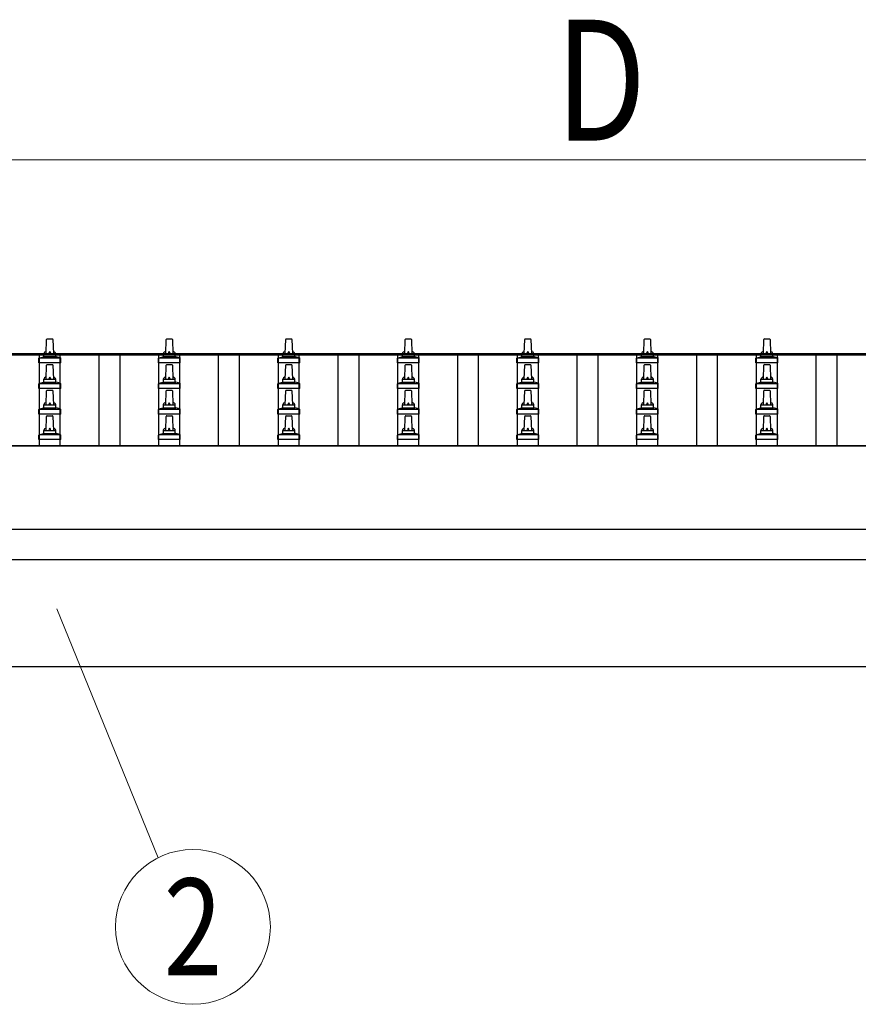
# Model space of a CAD drawing. Units: millimetres. Extents: x 0 to 37845, y 0 to 26730.
# Drawn here: x 6288 to 7692, y 5611 to 7260 of the extents above; entities that cross this region are included whole.
import ezdxf
from ezdxf.enums import TextEntityAlignment as Align

# ---------------------------------------------------------------- set-up
doc = ezdxf.new("R2010")
doc.units = ezdxf.units.MM
for name, color, linetype, lineweight in [('YKK_13', 4, 'Continuous', 30), ('YKK_A1', 4, 'Continuous', 30), ('YKK_D', 6, 'Continuous', 13)]:
    doc.layers.add(name, color=color, linetype=linetype, lineweight=lineweight)
doc.styles.add('text-b', font='extslim2.shx', dxfattribs={"width": 0.8, "bigfont": 'extfont2.shx'})

msp = doc.modelspace()

# ---------------------------------------------------------------- linework, layer by layer
at = {"layer": 'YKK_13'}
for p, q in [((6334.5, 6725.1), (6343, 6725.1)), ((6534.5, 6725.1), (6543, 6725.1)), ((6734.5, 6725.1), (6743, 6725.1)), ((6934.5, 6725.1), (6943, 6725.1)), ((7134.5, 6725.1), (7143, 6725.1)), ((7334.5, 6725.1), (7343, 6725.1)), ((7534.5, 6725.1), (7543, 6725.1)), ((6332.8, 6700.6), (6333.5, 6724.2)), ((6344, 6724.2), (6344.8, 6700.6)), ((6532.8, 6700.6), (6533.5, 6724.2)), ((6544, 6724.2), (6544.8, 6700.6)), ((6732.8, 6700.6), (6733.5, 6724.2)), ((6744, 6724.2), (6744.8, 6700.6)), ((6932.8, 6700.6), (6933.5, 6724.2)), ((6944, 6724.2), (6944.8, 6700.6)), ((7132.8, 6700.6), (7133.5, 6724.2)), ((7144, 6724.2), (7144.8, 6700.6)), ((7332.8, 6700.6), (7333.5, 6724.2)), ((7344, 6724.2), (7344.8, 6700.6)), ((7532.8, 6700.6), (7533.5, 6724.2)), ((7544, 6724.2), (7544.8, 6700.6)), ((6320.5, 6685.1), (6320.5, 6692.9)), ((6320.9, 6693.6), (6356.6, 6693.6)), ((6321.3, 6693.8), (6328, 6695.5)), ((6328.4, 6695.6), (6349.1, 6695.6)), ((6328.8, 6696.4), (6328.8, 6700.6)), ((6329.8, 6700.6), (6347.8, 6700.6)), ((6348.8, 6696.4), (6348.8, 6700.6)), ((6356.2, 6693.8), (6349.5, 6695.5)), ((6357, 6685.1), (6357, 6692.9)), ((6520.5, 6685.1), (6520.5, 6692.9)), ((6520.9, 6693.6), (6556.6, 6693.6)), ((6521.3, 6693.8), (6528, 6695.5)), ((6528.4, 6695.6), (6549.1, 6695.6)), ((6528.8, 6696.4), (6528.8, 6700.6)), ((6529.8, 6700.6), (6547.8, 6700.6)), ((6548.8, 6696.4), (6548.8, 6700.6)), ((6556.2, 6693.8), (6549.5, 6695.5)), ((6557, 6685.1), (6557, 6692.9)), ((6720.5, 6685.1), (6720.5, 6692.9)), ((6720.9, 6693.6), (6756.6, 6693.6)), ((6721.3, 6693.8), (6728, 6695.5)), ((6728.4, 6695.6), (6749.1, 6695.6)), ((6728.8, 6696.4), (6728.8, 6700.6)), ((6729.8, 6700.6), (6747.8, 6700.6)), ((6748.8, 6696.4), (6748.8, 6700.6)), ((6756.2, 6693.8), (6749.5, 6695.5)), ((6757, 6685.1), (6757, 6692.9)), ((6920.5, 6685.1), (6920.5, 6692.9)), ((6920.9, 6693.6), (6956.6, 6693.6)), ((6921.3, 6693.8), (6928, 6695.5)), ((6928.4, 6695.6), (6949.1, 6695.6)), ((6928.8, 6696.4), (6928.8, 6700.6)), ((6929.8, 6700.6), (6947.8, 6700.6)), ((6948.8, 6696.4), (6948.8, 6700.6)), ((6956.2, 6693.8), (6949.5, 6695.5)), ((6957, 6685.1), (6957, 6692.9)), ((7120.5, 6685.1), (7120.5, 6692.9)), ((7120.9, 6693.6), (7156.6, 6693.6)), ((7121.3, 6693.8), (7128, 6695.5)), ((7128.4, 6695.6), (7149.1, 6695.6)), ((7128.8, 6696.4), (7128.8, 6700.6)), ((7129.8, 6700.6), (7147.8, 6700.6)), ((7148.8, 6696.4), (7148.8, 6700.6)), ((7156.2, 6693.8), (7149.5, 6695.5)), ((7157, 6685.1), (7157, 6692.9)), ((7320.5, 6685.1), (7320.5, 6692.9)), ((7320.9, 6693.6), (7356.6, 6693.6)), ((7321.3, 6693.8), (7328, 6695.5)), ((7328.4, 6695.6), (7349.1, 6695.6)), ((7328.8, 6696.4), (7328.8, 6700.6)), ((7329.8, 6700.6), (7347.8, 6700.6)), ((7348.8, 6696.4), (7348.8, 6700.6)), ((7356.2, 6693.8), (7349.5, 6695.5)), ((7357, 6685.1), (7357, 6692.9)), ((7520.5, 6685.1), (7520.5, 6692.9)), ((7520.9, 6693.6), (7556.6, 6693.6)), ((7521.3, 6693.8), (7528, 6695.5)), ((7528.4, 6695.6), (7549.1, 6695.6)), ((7528.8, 6696.4), (7528.8, 6700.6)), ((7529.8, 6700.6), (7547.8, 6700.6)), ((7548.8, 6696.4), (7548.8, 6700.6)), ((7556.2, 6693.8), (7549.5, 6695.5)), ((7557, 6685.1), (7557, 6692.9)), ((6357, 6685.1), (6320.5, 6685.1)), ((6332.8, 6657.8), (6333.5, 6681.3)), ((6334.5, 6682.3), (6343, 6682.3)), ((6344, 6681.3), (6344.8, 6657.8)), ((6557, 6685.1), (6520.5, 6685.1)), ((6532.8, 6657.8), (6533.5, 6681.3)), ((6534.5, 6682.3), (6543, 6682.3)), ((6544, 6681.3), (6544.8, 6657.8)), ((6757, 6685.1), (6720.5, 6685.1)), ((6732.8, 6657.8), (6733.5, 6681.3)), ((6734.5, 6682.3), (6743, 6682.3)), ((6744, 6681.3), (6744.8, 6657.8)), ((6957, 6685.1), (6920.5, 6685.1)), ((6932.8, 6657.8), (6933.5, 6681.3)), ((6934.5, 6682.3), (6943, 6682.3)), ((6944, 6681.3), (6944.8, 6657.8)), ((7157, 6685.1), (7120.5, 6685.1)), ((7132.8, 6657.8), (7133.5, 6681.3)), ((7134.5, 6682.3), (7143, 6682.3)), ((7144, 6681.3), (7144.8, 6657.8)), ((7357, 6685.1), (7320.5, 6685.1)), ((7332.8, 6657.8), (7333.5, 6681.3)), ((7334.5, 6682.3), (7343, 6682.3)), ((7344, 6681.3), (7344.8, 6657.8)), ((7557, 6685.1), (7520.5, 6685.1)), ((7532.8, 6657.8), (7533.5, 6681.3)), ((7534.5, 6682.3), (7543, 6682.3)), ((7544, 6681.3), (7544.8, 6657.8)), ((6320.5, 6642.3), (6320.5, 6650)), ((6320.9, 6650.8), (6356.6, 6650.8)), ((6321.3, 6651), (6328, 6652.6)), ((6328.4, 6652.8), (6349.1, 6652.8)), ((6328.8, 6653.6), (6328.8, 6657.8)), ((6329.8, 6657.8), (6347.8, 6657.8)), ((6348.8, 6653.6), (6348.8, 6657.8)), ((6356.2, 6651), (6349.5, 6652.6)), ((6357, 6642.3), (6357, 6650)), ((6520.5, 6642.3), (6520.5, 6650)), ((6520.9, 6650.8), (6556.6, 6650.8)), ((6521.3, 6651), (6528, 6652.6)), ((6528.4, 6652.8), (6549.1, 6652.8)), ((6528.8, 6653.6), (6528.8, 6657.8)), ((6529.8, 6657.8), (6547.8, 6657.8)), ((6548.8, 6653.6), (6548.8, 6657.8)), ((6556.2, 6651), (6549.5, 6652.6)), ((6557, 6642.3), (6557, 6650)), ((6720.5, 6642.3), (6720.5, 6650)), ((6720.9, 6650.8), (6756.6, 6650.8)), ((6721.3, 6651), (6728, 6652.6)), ((6728.4, 6652.8), (6749.1, 6652.8)), ((6728.8, 6653.6), (6728.8, 6657.8)), ((6729.8, 6657.8), (6747.8, 6657.8)), ((6748.8, 6653.6), (6748.8, 6657.8)), ((6756.2, 6651), (6749.5, 6652.6)), ((6757, 6642.3), (6757, 6650)), ((6920.5, 6642.3), (6920.5, 6650)), ((6920.9, 6650.8), (6956.6, 6650.8)), ((6921.3, 6651), (6928, 6652.6)), ((6928.4, 6652.8), (6949.1, 6652.8)), ((6928.8, 6653.6), (6928.8, 6657.8)), ((6929.8, 6657.8), (6947.8, 6657.8)), ((6948.8, 6653.6), (6948.8, 6657.8)), ((6956.2, 6651), (6949.5, 6652.6)), ((6957, 6642.3), (6957, 6650)), ((7120.5, 6642.3), (7120.5, 6650)), ((7120.9, 6650.8), (7156.6, 6650.8)), ((7121.3, 6651), (7128, 6652.6)), ((7128.4, 6652.8), (7149.1, 6652.8)), ((7128.8, 6653.6), (7128.8, 6657.8)), ((7129.8, 6657.8), (7147.8, 6657.8)), ((7148.8, 6653.6), (7148.8, 6657.8)), ((7156.2, 6651), (7149.5, 6652.6)), ((7157, 6642.3), (7157, 6650)), ((7320.5, 6642.3), (7320.5, 6650)), ((7320.9, 6650.8), (7356.6, 6650.8)), ((7321.3, 6651), (7328, 6652.6)), ((7328.4, 6652.8), (7349.1, 6652.8)), ((7328.8, 6653.6), (7328.8, 6657.8)), ((7329.8, 6657.8), (7347.8, 6657.8)), ((7348.8, 6653.6), (7348.8, 6657.8)), ((7356.2, 6651), (7349.5, 6652.6)), ((7357, 6642.3), (7357, 6650)), ((7520.5, 6642.3), (7520.5, 6650)), ((7520.9, 6650.8), (7556.6, 6650.8)), ((7521.3, 6651), (7528, 6652.6)), ((7528.4, 6652.8), (7549.1, 6652.8)), ((7528.8, 6653.6), (7528.8, 6657.8)), ((7529.8, 6657.8), (7547.8, 6657.8)), ((7548.8, 6653.6), (7548.8, 6657.8)), ((7556.2, 6651), (7549.5, 6652.6)), ((7557, 6642.3), (7557, 6650)), ((6357, 6642.3), (6320.5, 6642.3)), ((6332.8, 6614.9), (6333.5, 6638.5)), ((6334.5, 6639.4), (6343, 6639.4)), ((6344, 6638.5), (6344.8, 6614.9)), ((6557, 6642.3), (6520.5, 6642.3)), ((6532.8, 6614.9), (6533.5, 6638.5)), ((6534.5, 6639.4), (6543, 6639.4)), ((6544, 6638.5), (6544.8, 6614.9)), ((6757, 6642.3), (6720.5, 6642.3)), ((6732.8, 6614.9), (6733.5, 6638.5)), ((6734.5, 6639.4), (6743, 6639.4)), ((6744, 6638.5), (6744.8, 6614.9)), ((6957, 6642.3), (6920.5, 6642.3)), ((6932.8, 6614.9), (6933.5, 6638.5)), ((6934.5, 6639.4), (6943, 6639.4)), ((6944, 6638.5), (6944.8, 6614.9)), ((7157, 6642.3), (7120.5, 6642.3)), ((7132.8, 6614.9), (7133.5, 6638.5)), ((7134.5, 6639.4), (7143, 6639.4)), ((7144, 6638.5), (7144.8, 6614.9)), ((7357, 6642.3), (7320.5, 6642.3)), ((7332.8, 6614.9), (7333.5, 6638.5)), ((7334.5, 6639.4), (7343, 6639.4)), ((7344, 6638.5), (7344.8, 6614.9)), ((7557, 6642.3), (7520.5, 6642.3)), ((7532.8, 6614.9), (7533.5, 6638.5)), ((7534.5, 6639.4), (7543, 6639.4)), ((7544, 6638.5), (7544.8, 6614.9)), ((6328.4, 6609.9), (6349.1, 6609.9)), ((6328.8, 6610.7), (6328.8, 6614.9)), ((6329.8, 6614.9), (6347.8, 6614.9)), ((6348.8, 6610.7), (6348.8, 6614.9)), ((6528.4, 6609.9), (6549.1, 6609.9)), ((6528.8, 6610.7), (6528.8, 6614.9)), ((6529.8, 6614.9), (6547.8, 6614.9)), ((6548.8, 6610.7), (6548.8, 6614.9)), ((6728.4, 6609.9), (6749.1, 6609.9)), ((6728.8, 6610.7), (6728.8, 6614.9)), ((6729.8, 6614.9), (6747.8, 6614.9)), ((6748.8, 6610.7), (6748.8, 6614.9)), ((6928.4, 6609.9), (6949.1, 6609.9)), ((6928.8, 6610.7), (6928.8, 6614.9)), ((6929.8, 6614.9), (6947.8, 6614.9)), ((6948.8, 6610.7), (6948.8, 6614.9)), ((7128.4, 6609.9), (7149.1, 6609.9)), ((7128.8, 6610.7), (7128.8, 6614.9)), ((7129.8, 6614.9), (7147.8, 6614.9)), ((7148.8, 6610.7), (7148.8, 6614.9)), ((7328.4, 6609.9), (7349.1, 6609.9)), ((7328.8, 6610.7), (7328.8, 6614.9)), ((7329.8, 6614.9), (7347.8, 6614.9)), ((7348.8, 6610.7), (7348.8, 6614.9)), ((7528.4, 6609.9), (7549.1, 6609.9)), ((7528.8, 6610.7), (7528.8, 6614.9)), ((7529.8, 6614.9), (7547.8, 6614.9)), ((7548.8, 6610.7), (7548.8, 6614.9)), ((6320.5, 6599.4), (6320.5, 6607.1)), ((6357, 6599.4), (6320.5, 6599.4)), ((6320.9, 6607.9), (6356.6, 6607.9)), ((6321.3, 6608.1), (6328, 6609.7)), ((6332.8, 6572.1), (6333.5, 6595.6)), ((6334.5, 6596.6), (6343, 6596.6)), ((6344, 6595.6), (6344.8, 6572.1)), ((6356.2, 6608.1), (6349.5, 6609.7)), ((6357, 6599.4), (6357, 6607.1)), ((6520.5, 6599.4), (6520.5, 6607.1)), ((6557, 6599.4), (6520.5, 6599.4)), ((6520.9, 6607.9), (6556.6, 6607.9)), ((6521.3, 6608.1), (6528, 6609.7)), ((6532.8, 6572.1), (6533.5, 6595.6)), ((6534.5, 6596.6), (6543, 6596.6)), ((6544, 6595.6), (6544.8, 6572.1)), ((6556.2, 6608.1), (6549.5, 6609.7)), ((6557, 6599.4), (6557, 6607.1)), ((6720.5, 6599.4), (6720.5, 6607.1)), ((6757, 6599.4), (6720.5, 6599.4)), ((6720.9, 6607.9), (6756.6, 6607.9)), ((6721.3, 6608.1), (6728, 6609.7)), ((6732.8, 6572.1), (6733.5, 6595.6)), ((6734.5, 6596.6), (6743, 6596.6)), ((6744, 6595.6), (6744.8, 6572.1)), ((6756.2, 6608.1), (6749.5, 6609.7)), ((6757, 6599.4), (6757, 6607.1)), ((6920.5, 6599.4), (6920.5, 6607.1)), ((6957, 6599.4), (6920.5, 6599.4)), ((6920.9, 6607.9), (6956.6, 6607.9)), ((6921.3, 6608.1), (6928, 6609.7)), ((6932.8, 6572.1), (6933.5, 6595.6)), ((6934.5, 6596.6), (6943, 6596.6)), ((6944, 6595.6), (6944.8, 6572.1)), ((6956.2, 6608.1), (6949.5, 6609.7)), ((6957, 6599.4), (6957, 6607.1)), ((7120.5, 6599.4), (7120.5, 6607.1)), ((7157, 6599.4), (7120.5, 6599.4)), ((7120.9, 6607.9), (7156.6, 6607.9)), ((7121.3, 6608.1), (7128, 6609.7)), ((7132.8, 6572.1), (7133.5, 6595.6)), ((7134.5, 6596.6), (7143, 6596.6)), ((7144, 6595.6), (7144.8, 6572.1)), ((7156.2, 6608.1), (7149.5, 6609.7)), ((7157, 6599.4), (7157, 6607.1)), ((7320.5, 6599.4), (7320.5, 6607.1)), ((7357, 6599.4), (7320.5, 6599.4)), ((7320.9, 6607.9), (7356.6, 6607.9)), ((7321.3, 6608.1), (7328, 6609.7)), ((7332.8, 6572.1), (7333.5, 6595.6)), ((7334.5, 6596.6), (7343, 6596.6)), ((7344, 6595.6), (7344.8, 6572.1)), ((7356.2, 6608.1), (7349.5, 6609.7)), ((7357, 6599.4), (7357, 6607.1)), ((7520.5, 6599.4), (7520.5, 6607.1)), ((7557, 6599.4), (7520.5, 6599.4)), ((7520.9, 6607.9), (7556.6, 6607.9)), ((7521.3, 6608.1), (7528, 6609.7)), ((7532.8, 6572.1), (7533.5, 6595.6)), ((7534.5, 6596.6), (7543, 6596.6)), ((7544, 6595.6), (7544.8, 6572.1)), ((7556.2, 6608.1), (7549.5, 6609.7)), ((7557, 6599.4), (7557, 6607.1)), ((6320.5, 6556.6), (6320.5, 6564.3)), ((6320.9, 6565.1), (6356.6, 6565.1)), ((6321.3, 6565.3), (6328, 6566.9)), ((6328.4, 6567.1), (6349.1, 6567.1)), ((6328.8, 6567.9), (6328.8, 6572.1)), ((6329.8, 6572.1), (6347.8, 6572.1)), ((6348.8, 6567.9), (6348.8, 6572.1)), ((6356.2, 6565.3), (6349.5, 6566.9)), ((6357, 6556.6), (6357, 6564.3)), ((6520.5, 6556.6), (6520.5, 6564.3)), ((6520.9, 6565.1), (6556.6, 6565.1)), ((6521.3, 6565.3), (6528, 6566.9)), ((6528.4, 6567.1), (6549.1, 6567.1)), ((6528.8, 6567.9), (6528.8, 6572.1)), ((6529.8, 6572.1), (6547.8, 6572.1)), ((6548.8, 6567.9), (6548.8, 6572.1)), ((6556.2, 6565.3), (6549.5, 6566.9)), ((6557, 6556.6), (6557, 6564.3)), ((6720.5, 6556.6), (6720.5, 6564.3)), ((6720.9, 6565.1), (6756.6, 6565.1)), ((6721.3, 6565.3), (6728, 6566.9)), ((6728.4, 6567.1), (6749.1, 6567.1)), ((6728.8, 6567.9), (6728.8, 6572.1)), ((6729.8, 6572.1), (6747.8, 6572.1)), ((6748.8, 6567.9), (6748.8, 6572.1)), ((6756.2, 6565.3), (6749.5, 6566.9)), ((6757, 6556.6), (6757, 6564.3)), ((6920.5, 6556.6), (6920.5, 6564.3)), ((6920.9, 6565.1), (6956.6, 6565.1)), ((6921.3, 6565.3), (6928, 6566.9)), ((6928.4, 6567.1), (6949.1, 6567.1)), ((6928.8, 6567.9), (6928.8, 6572.1)), ((6929.8, 6572.1), (6947.8, 6572.1)), ((6948.8, 6567.9), (6948.8, 6572.1)), ((6956.2, 6565.3), (6949.5, 6566.9)), ((6957, 6556.6), (6957, 6564.3)), ((7120.5, 6556.6), (7120.5, 6564.3)), ((7120.9, 6565.1), (7156.6, 6565.1)), ((7121.3, 6565.3), (7128, 6566.9)), ((7128.4, 6567.1), (7149.1, 6567.1)), ((7128.8, 6567.9), (7128.8, 6572.1)), ((7129.8, 6572.1), (7147.8, 6572.1)), ((7148.8, 6567.9), (7148.8, 6572.1)), ((7156.2, 6565.3), (7149.5, 6566.9)), ((7157, 6556.6), (7157, 6564.3)), ((7320.5, 6556.6), (7320.5, 6564.3)), ((7320.9, 6565.1), (7356.6, 6565.1)), ((7321.3, 6565.3), (7328, 6566.9)), ((7328.4, 6567.1), (7349.1, 6567.1)), ((7328.8, 6567.9), (7328.8, 6572.1)), ((7329.8, 6572.1), (7347.8, 6572.1)), ((7348.8, 6567.9), (7348.8, 6572.1)), ((7356.2, 6565.3), (7349.5, 6566.9)), ((7357, 6556.6), (7357, 6564.3)), ((7520.5, 6556.6), (7520.5, 6564.3)), ((7520.9, 6565.1), (7556.6, 6565.1)), ((7521.3, 6565.3), (7528, 6566.9)), ((7528.4, 6567.1), (7549.1, 6567.1)), ((7528.8, 6567.9), (7528.8, 6572.1)), ((7529.8, 6572.1), (7547.8, 6572.1)), ((7548.8, 6567.9), (7548.8, 6572.1)), ((7556.2, 6565.3), (7549.5, 6566.9)), ((7557, 6556.6), (7557, 6564.3)), ((6357, 6556.6), (6320.5, 6556.6)), ((6557, 6556.6), (6520.5, 6556.6)), ((6757, 6556.6), (6720.5, 6556.6)), ((6957, 6556.6), (6920.5, 6556.6)), ((7157, 6556.6), (7120.5, 6556.6)), ((7357, 6556.6), (7320.5, 6556.6)), ((7557, 6556.6), (7520.5, 6556.6))]:
    msp.add_line(p, q, dxfattribs=at)
for centre, radius, start, end in [((6334.5, 6724.1), 1, 90, 178.6051), ((6343, 6724.1), 1, 1.3949, 90), ((6534.5, 6724.1), 1, 90, 178.6051), ((6543, 6724.1), 1, 1.3949, 90), ((6734.5, 6724.1), 1, 90, 178.6051), ((6743, 6724.1), 1, 1.3949, 90), ((6934.5, 6724.1), 1, 90, 178.6051), ((6943, 6724.1), 1, 1.3949, 90), ((7134.5, 6724.1), 1, 90, 178.6051), ((7143, 6724.1), 1, 1.3949, 90), ((7334.5, 6724.1), 1, 90, 178.6051), ((7343, 6724.1), 1, 1.3949, 90), ((7534.5, 6724.1), 1, 90, 178.6051), ((7543, 6724.1), 1, 1.3949, 90), ((6321.5, 6692.9), 1, 103.627, 180), ((6327.8, 6696.4), 1, 283.627, 0), ((6332.8, 6700), 4.13, 90, 171.1763), ((6329.8, 6699.6), 1, 90, 180), ((6342.1, 6700.6), 4.83, 133.6028, 180), ((6335.4, 6700.6), 4.83, 0, 46.3972), ((6344.7, 6700), 4.13, 8.8237, 90), ((6347.8, 6699.6), 1, 0, 90), ((6349.8, 6696.4), 1, 180, 256.373), ((6356, 6692.9), 1, 0, 76.373), ((6521.5, 6692.9), 1, 103.627, 180), ((6527.8, 6696.4), 1, 283.627, 0), ((6532.8, 6700), 4.13, 90, 171.1763), ((6529.8, 6699.6), 1, 90, 180), ((6542.1, 6700.6), 4.83, 133.6028, 180), ((6535.4, 6700.6), 4.83, 0, 46.3972), ((6544.7, 6700), 4.13, 8.8237, 90), ((6547.8, 6699.6), 1, 0, 90), ((6549.8, 6696.4), 1, 180, 256.373), ((6556, 6692.9), 1, 0, 76.373), ((6721.5, 6692.9), 1, 103.627, 180), ((6727.8, 6696.4), 1, 283.627, 0), ((6732.8, 6700), 4.13, 90, 171.1763), ((6729.8, 6699.6), 1, 90, 180), ((6742.1, 6700.6), 4.83, 133.6028, 180), ((6735.4, 6700.6), 4.83, 0, 46.3972), ((6744.7, 6700), 4.13, 8.8237, 90), ((6747.8, 6699.6), 1, 0, 90), ((6749.8, 6696.4), 1, 180, 256.373), ((6756, 6692.9), 1, 0, 76.373), ((6921.5, 6692.9), 1, 103.627, 180), ((6927.8, 6696.4), 1, 283.627, 0), ((6932.8, 6700), 4.13, 90, 171.1763), ((6929.8, 6699.6), 1, 90, 180), ((6942.1, 6700.6), 4.83, 133.6028, 180), ((6935.4, 6700.6), 4.83, 0, 46.3972), ((6944.7, 6700), 4.13, 8.8237, 90), ((6947.8, 6699.6), 1, 0, 90), ((6949.8, 6696.4), 1, 180, 256.373), ((6956, 6692.9), 1, 0, 76.373), ((7121.5, 6692.9), 1, 103.627, 180), ((7127.8, 6696.4), 1, 283.627, 0), ((7132.8, 6700), 4.13, 90, 171.1763), ((7129.8, 6699.6), 1, 90, 180), ((7142.1, 6700.6), 4.83, 133.6028, 180), ((7135.4, 6700.6), 4.83, 0, 46.3972), ((7144.7, 6700), 4.13, 8.8237, 90), ((7147.8, 6699.6), 1, 0, 90), ((7149.8, 6696.4), 1, 180, 256.373), ((7156, 6692.9), 1, 0, 76.373), ((7321.5, 6692.9), 1, 103.627, 180), ((7327.8, 6696.4), 1, 283.627, 0), ((7332.8, 6700), 4.13, 90, 171.1763), ((7329.8, 6699.6), 1, 90, 180), ((7342.1, 6700.6), 4.83, 133.6028, 180), ((7335.4, 6700.6), 4.83, 0, 46.3972), ((7344.7, 6700), 4.13, 8.8237, 90), ((7347.8, 6699.6), 1, 0, 90), ((7349.8, 6696.4), 1, 180, 256.373), ((7356, 6692.9), 1, 0, 76.373), ((7521.5, 6692.9), 1, 103.627, 180), ((7527.8, 6696.4), 1, 283.627, 0), ((7532.8, 6700), 4.13, 90, 171.1763), ((7529.8, 6699.6), 1, 90, 180), ((7542.1, 6700.6), 4.83, 133.6028, 180), ((7535.4, 6700.6), 4.83, 0, 46.3972), ((7544.7, 6700), 4.13, 8.8237, 90), ((7547.8, 6699.6), 1, 0, 90), ((7549.8, 6696.4), 1, 180, 256.373), ((7556, 6692.9), 1, 0, 76.373), ((6334.5, 6681.3), 1, 90, 178.6051), ((6343, 6681.3), 1, 1.3949, 90), ((6534.5, 6681.3), 1, 90, 178.6051), ((6543, 6681.3), 1, 1.3949, 90), ((6734.5, 6681.3), 1, 90, 178.6051), ((6743, 6681.3), 1, 1.3949, 90), ((6934.5, 6681.3), 1, 90, 178.6051), ((6943, 6681.3), 1, 1.3949, 90), ((7134.5, 6681.3), 1, 90, 178.6051), ((7143, 6681.3), 1, 1.3949, 90), ((7334.5, 6681.3), 1, 90, 178.6051), ((7343, 6681.3), 1, 1.3949, 90), ((7534.5, 6681.3), 1, 90, 178.6051), ((7543, 6681.3), 1, 1.3949, 90), ((6332.8, 6657.2), 4.13, 90, 171.1763), ((6342.1, 6657.8), 4.83, 133.6028, 180), ((6335.4, 6657.8), 4.83, 0, 46.3972), ((6344.7, 6657.2), 4.13, 8.8237, 90), ((6532.8, 6657.2), 4.13, 90, 171.1763), ((6542.1, 6657.8), 4.83, 133.6028, 180), ((6535.4, 6657.8), 4.83, 0, 46.3972), ((6544.7, 6657.2), 4.13, 8.8237, 90), ((6732.8, 6657.2), 4.13, 90, 171.1763), ((6742.1, 6657.8), 4.83, 133.6028, 180), ((6735.4, 6657.8), 4.83, 0, 46.3972), ((6744.7, 6657.2), 4.13, 8.8237, 90), ((6932.8, 6657.2), 4.13, 90, 171.1763), ((6942.1, 6657.8), 4.83, 133.6028, 180), ((6935.4, 6657.8), 4.83, 0, 46.3972), ((6944.7, 6657.2), 4.13, 8.8237, 90), ((7132.8, 6657.2), 4.13, 90, 171.1763), ((7142.1, 6657.8), 4.83, 133.6028, 180), ((7135.4, 6657.8), 4.83, 0, 46.3972), ((7144.7, 6657.2), 4.13, 8.8237, 90), ((7332.8, 6657.2), 4.13, 90, 171.1763), ((7342.1, 6657.8), 4.83, 133.6028, 180), ((7335.4, 6657.8), 4.83, 0, 46.3972), ((7344.7, 6657.2), 4.13, 8.8237, 90), ((7532.8, 6657.2), 4.13, 90, 171.1763), ((7542.1, 6657.8), 4.83, 133.6028, 180), ((7535.4, 6657.8), 4.83, 0, 46.3972), ((7544.7, 6657.2), 4.13, 8.8237, 90), ((6321.5, 6650), 1, 103.627, 180), ((6327.8, 6653.6), 1, 283.627, 0), ((6329.8, 6656.8), 1, 90, 180), ((6347.8, 6656.8), 1, 0, 90), ((6349.8, 6653.6), 1, 180, 256.373), ((6356, 6650), 1, 0, 76.373), ((6521.5, 6650), 1, 103.627, 180), ((6527.8, 6653.6), 1, 283.627, 0), ((6529.8, 6656.8), 1, 90, 180), ((6547.8, 6656.8), 1, 0, 90), ((6549.8, 6653.6), 1, 180, 256.373), ((6556, 6650), 1, 0, 76.373), ((6721.5, 6650), 1, 103.627, 180), ((6727.8, 6653.6), 1, 283.627, 0), ((6729.8, 6656.8), 1, 90, 180), ((6747.8, 6656.8), 1, 0, 90), ((6749.8, 6653.6), 1, 180, 256.373), ((6756, 6650), 1, 0, 76.373), ((6921.5, 6650), 1, 103.627, 180), ((6927.8, 6653.6), 1, 283.627, 0), ((6929.8, 6656.8), 1, 90, 180), ((6947.8, 6656.8), 1, 0, 90), ((6949.8, 6653.6), 1, 180, 256.373), ((6956, 6650), 1, 0, 76.373), ((7121.5, 6650), 1, 103.627, 180), ((7127.8, 6653.6), 1, 283.627, 0), ((7129.8, 6656.8), 1, 90, 180), ((7147.8, 6656.8), 1, 0, 90), ((7149.8, 6653.6), 1, 180, 256.373), ((7156, 6650), 1, 0, 76.373), ((7321.5, 6650), 1, 103.627, 180), ((7327.8, 6653.6), 1, 283.627, 0), ((7329.8, 6656.8), 1, 90, 180), ((7347.8, 6656.8), 1, 0, 90), ((7349.8, 6653.6), 1, 180, 256.373), ((7356, 6650), 1, 0, 76.373), ((7521.5, 6650), 1, 103.627, 180), ((7527.8, 6653.6), 1, 283.627, 0), ((7529.8, 6656.8), 1, 90, 180), ((7547.8, 6656.8), 1, 0, 90), ((7549.8, 6653.6), 1, 180, 256.373), ((7556, 6650), 1, 0, 76.373), ((6334.5, 6638.4), 1, 90, 178.6051), ((6343, 6638.4), 1, 1.3949, 90), ((6534.5, 6638.4), 1, 90, 178.6051), ((6543, 6638.4), 1, 1.3949, 90), ((6734.5, 6638.4), 1, 90, 178.6051), ((6743, 6638.4), 1, 1.3949, 90), ((6934.5, 6638.4), 1, 90, 178.6051), ((6943, 6638.4), 1, 1.3949, 90), ((7134.5, 6638.4), 1, 90, 178.6051), ((7143, 6638.4), 1, 1.3949, 90), ((7334.5, 6638.4), 1, 90, 178.6051), ((7343, 6638.4), 1, 1.3949, 90), ((7534.5, 6638.4), 1, 90, 178.6051), ((7543, 6638.4), 1, 1.3949, 90), ((6327.8, 6610.7), 1, 283.627, 0), ((6332.8, 6614.3), 4.13, 90, 171.1763), ((6329.8, 6613.9), 1, 90, 180), ((6342.1, 6614.9), 4.83, 133.6028, 180), ((6335.4, 6614.9), 4.83, 0, 46.3972), ((6344.7, 6614.3), 4.13, 8.8237, 90), ((6347.8, 6613.9), 1, 0, 90), ((6349.8, 6610.7), 1, 180, 256.373), ((6527.8, 6610.7), 1, 283.627, 0), ((6532.8, 6614.3), 4.13, 90, 171.1763), ((6529.8, 6613.9), 1, 90, 180), ((6542.1, 6614.9), 4.83, 133.6028, 180), ((6535.4, 6614.9), 4.83, 0, 46.3972), ((6544.7, 6614.3), 4.13, 8.8237, 90), ((6547.8, 6613.9), 1, 0, 90), ((6549.8, 6610.7), 1, 180, 256.373), ((6727.8, 6610.7), 1, 283.627, 0), ((6732.8, 6614.3), 4.13, 90, 171.1763), ((6729.8, 6613.9), 1, 90, 180), ((6742.1, 6614.9), 4.83, 133.6028, 180), ((6735.4, 6614.9), 4.83, 0, 46.3972), ((6744.7, 6614.3), 4.13, 8.8237, 90), ((6747.8, 6613.9), 1, 0, 90), ((6749.8, 6610.7), 1, 180, 256.373), ((6927.8, 6610.7), 1, 283.627, 0), ((6932.8, 6614.3), 4.13, 90, 171.1763), ((6929.8, 6613.9), 1, 90, 180), ((6942.1, 6614.9), 4.83, 133.6028, 180), ((6935.4, 6614.9), 4.83, 0, 46.3972), ((6944.7, 6614.3), 4.13, 8.8237, 90), ((6947.8, 6613.9), 1, 0, 90), ((6949.8, 6610.7), 1, 180, 256.373), ((7127.8, 6610.7), 1, 283.627, 0), ((7132.8, 6614.3), 4.13, 90, 171.1763), ((7129.8, 6613.9), 1, 90, 180), ((7142.1, 6614.9), 4.83, 133.6028, 180), ((7135.4, 6614.9), 4.83, 0, 46.3972), ((7144.7, 6614.3), 4.13, 8.8237, 90), ((7147.8, 6613.9), 1, 0, 90), ((7149.8, 6610.7), 1, 180, 256.373), ((7327.8, 6610.7), 1, 283.627, 0), ((7332.8, 6614.3), 4.13, 90, 171.1763), ((7329.8, 6613.9), 1, 90, 180), ((7342.1, 6614.9), 4.83, 133.6028, 180), ((7335.4, 6614.9), 4.83, 0, 46.3972), ((7344.7, 6614.3), 4.13, 8.8237, 90), ((7347.8, 6613.9), 1, 0, 90), ((7349.8, 6610.7), 1, 180, 256.373), ((7527.8, 6610.7), 1, 283.627, 0), ((7532.8, 6614.3), 4.13, 90, 171.1763), ((7529.8, 6613.9), 1, 90, 180), ((7542.1, 6614.9), 4.83, 133.6028, 180), ((7535.4, 6614.9), 4.83, 0, 46.3972), ((7544.7, 6614.3), 4.13, 8.8237, 90), ((7547.8, 6613.9), 1, 0, 90), ((7549.8, 6610.7), 1, 180, 256.373), ((6321.5, 6607.1), 1, 103.627, 180), ((6334.5, 6595.6), 1, 90, 178.6051), ((6343, 6595.6), 1, 1.3949, 90), ((6356, 6607.1), 1, 0, 76.373), ((6521.5, 6607.1), 1, 103.627, 180), ((6534.5, 6595.6), 1, 90, 178.6051), ((6543, 6595.6), 1, 1.3949, 90), ((6556, 6607.1), 1, 0, 76.373), ((6721.5, 6607.1), 1, 103.627, 180), ((6734.5, 6595.6), 1, 90, 178.6051), ((6743, 6595.6), 1, 1.3949, 90), ((6756, 6607.1), 1, 0, 76.373), ((6921.5, 6607.1), 1, 103.627, 180), ((6934.5, 6595.6), 1, 90, 178.6051), ((6943, 6595.6), 1, 1.3949, 90), ((6956, 6607.1), 1, 0, 76.373), ((7121.5, 6607.1), 1, 103.627, 180), ((7134.5, 6595.6), 1, 90, 178.6051), ((7143, 6595.6), 1, 1.3949, 90), ((7156, 6607.1), 1, 0, 76.373), ((7321.5, 6607.1), 1, 103.627, 180), ((7334.5, 6595.6), 1, 90, 178.6051), ((7343, 6595.6), 1, 1.3949, 90), ((7356, 6607.1), 1, 0, 76.373), ((7521.5, 6607.1), 1, 103.627, 180), ((7534.5, 6595.6), 1, 90, 178.6051), ((7543, 6595.6), 1, 1.3949, 90), ((7556, 6607.1), 1, 0, 76.373), ((6321.5, 6564.3), 1, 103.627, 180), ((6327.8, 6567.9), 1, 283.627, 0), ((6332.8, 6571.4), 4.13, 90, 171.1763), ((6329.8, 6571.1), 1, 90, 180), ((6342.1, 6572.1), 4.83, 133.6028, 180), ((6335.4, 6572.1), 4.83, 0, 46.3972), ((6344.7, 6571.4), 4.13, 8.8237, 90), ((6347.8, 6571.1), 1, 0, 90), ((6349.8, 6567.9), 1, 180, 256.373), ((6356, 6564.3), 1, 0, 76.373), ((6521.5, 6564.3), 1, 103.627, 180), ((6527.8, 6567.9), 1, 283.627, 0), ((6532.8, 6571.4), 4.13, 90, 171.1763), ((6529.8, 6571.1), 1, 90, 180), ((6542.1, 6572.1), 4.83, 133.6028, 180), ((6535.4, 6572.1), 4.83, 0, 46.3972), ((6544.7, 6571.4), 4.13, 8.8237, 90), ((6547.8, 6571.1), 1, 0, 90), ((6549.8, 6567.9), 1, 180, 256.373), ((6556, 6564.3), 1, 0, 76.373), ((6721.5, 6564.3), 1, 103.627, 180), ((6727.8, 6567.9), 1, 283.627, 0), ((6732.8, 6571.4), 4.13, 90, 171.1763), ((6729.8, 6571.1), 1, 90, 180), ((6742.1, 6572.1), 4.83, 133.6028, 180), ((6735.4, 6572.1), 4.83, 0, 46.3972), ((6744.7, 6571.4), 4.13, 8.8237, 90), ((6747.8, 6571.1), 1, 0, 90), ((6749.8, 6567.9), 1, 180, 256.373), ((6756, 6564.3), 1, 0, 76.373), ((6921.5, 6564.3), 1, 103.627, 180), ((6927.8, 6567.9), 1, 283.627, 0), ((6932.8, 6571.4), 4.13, 90, 171.1763), ((6929.8, 6571.1), 1, 90, 180), ((6942.1, 6572.1), 4.83, 133.6028, 180), ((6935.4, 6572.1), 4.83, 0, 46.3972), ((6944.7, 6571.4), 4.13, 8.8237, 90), ((6947.8, 6571.1), 1, 0, 90), ((6949.8, 6567.9), 1, 180, 256.373), ((6956, 6564.3), 1, 0, 76.373), ((7121.5, 6564.3), 1, 103.627, 180), ((7127.8, 6567.9), 1, 283.627, 0), ((7132.8, 6571.4), 4.13, 90, 171.1763), ((7129.8, 6571.1), 1, 90, 180), ((7142.1, 6572.1), 4.83, 133.6028, 180), ((7135.4, 6572.1), 4.83, 0, 46.3972), ((7144.7, 6571.4), 4.13, 8.8237, 90), ((7147.8, 6571.1), 1, 0, 90), ((7149.8, 6567.9), 1, 180, 256.373), ((7156, 6564.3), 1, 0, 76.373), ((7321.5, 6564.3), 1, 103.627, 180), ((7327.8, 6567.9), 1, 283.627, 0), ((7332.8, 6571.4), 4.13, 90, 171.1763), ((7329.8, 6571.1), 1, 90, 180), ((7342.1, 6572.1), 4.83, 133.6028, 180), ((7335.4, 6572.1), 4.83, 0, 46.3972), ((7344.7, 6571.4), 4.13, 8.8237, 90), ((7347.8, 6571.1), 1, 0, 90), ((7349.8, 6567.9), 1, 180, 256.373), ((7356, 6564.3), 1, 0, 76.373), ((7521.5, 6564.3), 1, 103.627, 180), ((7527.8, 6567.9), 1, 283.627, 0), ((7532.8, 6571.4), 4.13, 90, 171.1763), ((7529.8, 6571.1), 1, 90, 180), ((7542.1, 6572.1), 4.83, 133.6028, 180), ((7535.4, 6572.1), 4.83, 0, 46.3972), ((7544.7, 6571.4), 4.13, 8.8237, 90), ((7547.8, 6571.1), 1, 0, 90), ((7549.8, 6567.9), 1, 180, 256.373), ((7556, 6564.3), 1, 0, 76.373)]:
    msp.add_arc(centre, radius, start, end, dxfattribs=at)
at = {"layer": 'YKK_A1'}
for p, q in [((3315.8, 6700.9), (11161.8, 6700.9)), ((3315.8, 6698.4), (11161.8, 6698.4)), ((6321.3, 6546.9), (6321.3, 6698.4)), ((6356.3, 6546.9), (6356.3, 6698.4)), ((6421.3, 6546.9), (6421.3, 6698.4)), ((6456.3, 6546.9), (6456.3, 6698.4)), ((6521.3, 6546.9), (6521.3, 6698.4)), ((6556.3, 6546.9), (6556.3, 6698.4)), ((6621.3, 6546.9), (6621.3, 6698.4)), ((6656.3, 6546.9), (6656.3, 6698.4)), ((6721.3, 6546.9), (6721.3, 6698.4)), ((6756.3, 6546.9), (6756.3, 6698.4)), ((6821.3, 6546.9), (6821.3, 6698.4)), ((6856.3, 6546.9), (6856.3, 6698.4)), ((6921.3, 6546.9), (6921.3, 6698.4)), ((6956.3, 6546.9), (6956.3, 6698.4)), ((7021.3, 6546.9), (7021.3, 6698.4)), ((7056.3, 6546.9), (7056.3, 6698.4)), ((7121.3, 6546.9), (7121.3, 6698.4)), ((7156.3, 6546.9), (7156.3, 6698.4)), ((7221.3, 6546.9), (7221.3, 6698.4)), ((7256.3, 6546.9), (7256.3, 6698.4)), ((7321.3, 6546.9), (7321.3, 6698.4)), ((7356.3, 6546.9), (7356.3, 6698.4)), ((7421.3, 6546.9), (7421.3, 6698.4)), ((7456.3, 6546.9), (7456.3, 6698.4)), ((7521.3, 6546.9), (7521.3, 6698.4)), ((7556.3, 6546.9), (7556.3, 6698.4)), ((7621.3, 6546.9), (7621.3, 6698.4)), ((7656.3, 6546.9), (7656.3, 6698.4)), ((3317.8, 6546.9), (9316.3, 6546.9)), ((3317.8, 6546.1), (11159.8, 6546.1)), ((3317.8, 6356.2), (9316.3, 6356.2)), ((3432.3, 6177.1), (9323.8, 6177.1))]:
    msp.add_line(p, q, dxfattribs=at)
at = {"layer": 'YKK_A1', "ltscale": 25}
msp.add_line((9316.3, 6406.1), (3317.8, 6406.1), dxfattribs=at)
at = {"layer": 'YKK_D'}
for p, q in [((3455.5, 7025.1), (11022, 7025.1)), ((6350.7, 6273.1), (6520, 5856.7))]:
    msp.add_line(p, q, dxfattribs=at)
msp.add_circle((6578.3, 5740.9), 129.6, dxfattribs=at)

# ---------------------------------------------------------------- texts
at = {"layer": 'YKK_D', "style": 'text-b', "width": 0.8}
msp.add_text('D', height=202.5, dxfattribs=at).set_placement((7184.8, 7057.1))
msp.add_text('2', height=162, dxfattribs=at).set_placement((6578.3, 5740.9), align=Align.MIDDLE_CENTER)

doc.saveas('drawing.dxf')
